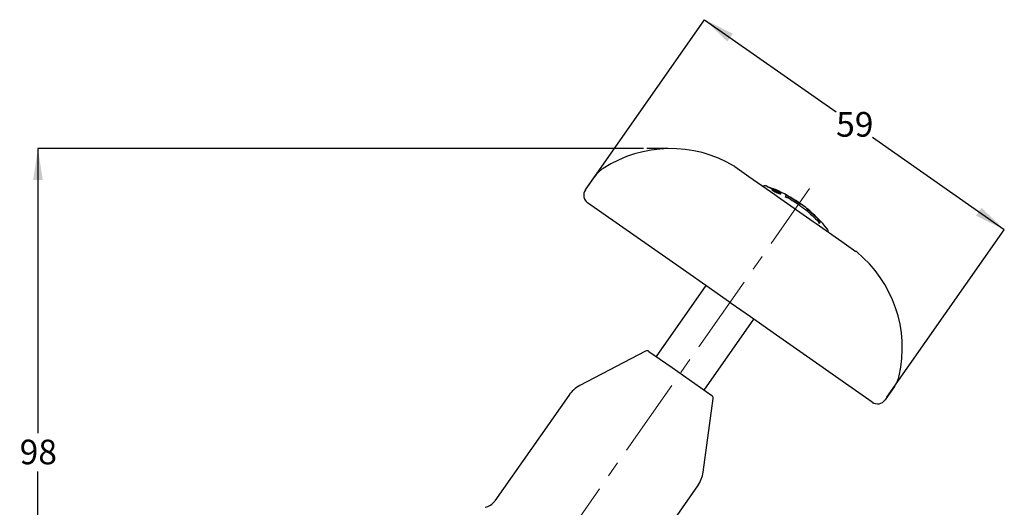
# Model space of a CAD drawing. Units: millimetres. Extents: x 51 to 221, y 15 to 189.
# Drawn here: x 62 to 221, y 110 to 189 of the extents above; entities that cross this region are included whole.
import ezdxf

# ---------------------------------------------------------------- set-up
doc = ezdxf.new("R2010")
doc.units = ezdxf.units.MM
doc.linetypes.add('CENTERX2', pattern=[20.32, 12.7, -2.54, 2.54, -2.54])
doc.layers.add('HIDDEN', color=7, linetype='Continuous')
doc.styles.add('SLDTEXTSTYLE0', font='TXT', dxfattribs={"width": 0.7})
doc.dimstyles.new('SLDDIMSTYLE0', dxfattribs={"dimtxt": 5.037667, "dimasz": 2.350911, "dimexe": 0, "dimexo": 0.0625, "dimgap": 1.259417, "dimtad": 0, "dimtih": 1, "dimtoh": 1, "dimdec": 0, "dimrnd": 1e-09, "dimzin": 12, "dimdsep": 46, "dimtxsty": 'SLDTEXTSTYLE0', "dimsah": 1, "dimcen": 0.09, "dimadec": 0, "dimazin": 3, "dimtfac": 1, "dimtdec": 0, "dimtofl": 0, "dimtmove": 0, "dimatfit": 3, "dimfxl": 0, "dimfrac": 2, "dimtolj": 1, "dimtzin": 12, "dimarcsym": 0})

# ---------------------------------------------------------------- blocks, each defined once
blk = doc.blocks.new('_D')
at = {"layer": 'HIDDEN', "color": 7}
for p, q in [((163.01, 167.86), (65.36, 167.86)), ((65.36, 167.86), (65.36, 121.99)), ((65.36, 69.6), (65.36, 115.83)), ((68.83, 69.6), (65.36, 69.6))]:
    blk.add_line(p, q, dxfattribs=at)
for points in [[(65.36, 167.86), (64.59, 162.82), (66.14, 162.82)], [(65.36, 69.6), (66.14, 74.63), (64.59, 74.63)]]:
    blk.add_solid(points, dxfattribs=at)
at = {"layer": 'HIDDEN', "color": 7, "insert": (62.42, 120.94), "char_height": 3.969, "attachment_point": 1, "style": 'SLDTEXTSTYLE0'}
blk.add_mtext('98', dxfattribs=at)
blk = doc.blocks.new('_D_2')
at = {"layer": 'HIDDEN', "color": 7}
for p, q in [((153.9, 161.61), (172.82, 188.63)), ((172.82, 188.63), (194.04, 173.77)), ((221.15, 154.79), (199.92, 169.66)), ((202.23, 127.77), (221.15, 154.79))]:
    blk.add_line(p, q, dxfattribs=at)
for points in [[(172.82, 188.63), (176.5, 185.11), (177.39, 186.38)], [(221.15, 154.79), (217.47, 158.32), (216.58, 157.05)]]:
    blk.add_solid(points, dxfattribs=at)
at = {"layer": 'HIDDEN', "color": 7, "insert": (194.04, 173.75), "char_height": 3.969, "attachment_point": 1, "style": 'SLDTEXTSTYLE0'}
blk.add_mtext('59', dxfattribs=at)

msp = doc.modelspace()

# ---------------------------------------------------------------- linework, layer by layer
at = {"color": 7, "linetype": 'Continuous', "lineweight": 25}
for p, q in [((177.7, 164.97), (179.97, 163.38)), ((153.61, 161.2), (155.1, 163.33)), ((179.97, 163.38), (184.13, 160.46)), ((182.77, 161.81), (182.64, 161.86)), ((182.77, 161.81), (182.78, 161.83)), ((182.77, 161.81), (182.78, 161.83)), ((182.78, 161.83), (182.97, 161.75)), ((182.97, 161.76), (182.78, 161.83)), ((182.99, 161.67), (183, 161.69)), ((184.22, 161.27), (183, 161.69)), ((183, 161.69), (183.01, 161.68)), ((183, 161.67), (183.01, 161.68)), ((183, 161.67), (184.03, 161.24)), ((183.01, 161.68), (184.55, 161.04)), ((183.87, 161.36), (183.3, 161.58)), ((183.3, 161.58), (183.75, 161.44)), ((183.56, 161.48), (183.74, 161.42)), ((183.82, 161.23), (183.67, 161.3)), ((183.74, 161.42), (183.79, 161.39)), ((183.75, 161.44), (183.87, 161.36)), ((183.77, 161.12), (183.78, 161.13)), ((183.86, 161.38), (184.25, 161.23)), ((183.87, 161.4), (184.26, 161.25)), ((184.02, 161.29), (183.87, 161.4)), ((184.52, 161.07), (184.02, 161.29)), ((184.03, 161.18), (184.05, 161.2)), ((184.03, 161.18), (184.37, 160.97)), ((184.05, 161.2), (184.38, 160.99)), ((184.13, 160.46), (184.59, 160.14)), ((184.26, 161.25), (184.22, 161.27)), ((184.49, 160.95), (184.25, 161.11)), ((184.37, 160.97), (184.38, 160.99)), ((184.37, 160.97), (184.48, 160.93)), ((184.38, 160.99), (184.49, 160.95)), ((184.48, 160.93), (184.49, 160.95)), ((184.55, 161.04), (184.52, 161.07)), ((184.54, 161.03), (184.55, 161.04)), ((184.81, 160.63), (184.82, 160.65)), ((184.9, 160.77), (184.91, 160.79)), ((185.11, 160.57), (185.12, 160.59)), ((185.11, 160.57), (185.14, 160.59)), ((185.98, 160.36), (185.82, 160.13)), ((186.15, 160.27), (185.98, 160.36)), ((169.41, 148.31), (153.98, 159.11)), ((184.59, 160.14), (190.35, 156.11)), ((185.81, 160.12), (185.82, 160.13)), ((185.81, 160.12), (185.98, 160.02)), ((185.82, 160.13), (186, 160.04)), ((185.98, 160.02), (186, 160.04)), ((186.33, 159.89), (186.35, 159.9)), ((188.36, 158.84), (186.46, 160.06)), ((188.29, 158.95), (187.96, 159.18)), ((188.4, 158.9), (188.36, 158.84)), ((189.29, 158.13), (189.33, 158.2)), ((191.12, 156.46), (189.29, 158.13)), ((190.35, 156.11), (190.81, 155.79)), ((190.81, 155.79), (194.97, 152.87)), ((190.99, 156.28), (191, 156.3)), ((191.22, 155.97), (191.23, 155.99)), ((191.22, 155.97), (191.35, 155.82)), ((191.23, 155.99), (191.36, 155.84)), ((191.35, 155.82), (191.36, 155.84)), ((191.36, 155.84), (191.53, 156.08)), ((191.53, 156.08), (191.39, 156.22)), ((194.97, 152.87), (197.24, 151.28)), ((173.58, 145.39), (169.41, 148.31)), ((173.04, 145.77), (165.04, 134.34)), ((176.69, 143.21), (173.58, 145.39)), ((177.14, 142.9), (176.69, 143.21)), ((180.25, 140.72), (177.14, 142.9)), ((172.79, 128.91), (180.79, 140.34)), ((184.42, 137.8), (180.25, 140.72)), ((199.85, 126.99), (184.42, 137.8)), ((163.32, 135.21), (152.7, 129.65)), ((163.84, 135.18), (167.6, 132.55)), ((167.6, 132.55), (173.99, 128.07)), ((203.43, 129.49), (201.94, 127.36)), ((150.93, 128.08), (139.01, 111.06)), ((172.6, 115.72), (174.2, 127.6)), ((159.81, 96.49), (171.74, 113.52))]:
    msp.add_line(p, q, dxfattribs=at)
for centre, radius, start, end in [((167.34, 147.86), 20, 59.221, 122.8867), ((159.2, 160.46), 5, 122.8867, 145), ((176.55, 163.33), 2, 55, 59.221), ((154.84, 160.34), 1.5, 145, 235), ((182.46, 161.32), 0.562, 71.7194, 118.1174), ((176.21, 142.39), 20.5, 55, 66.8675), ((176.55, 142.18), 20.5, 51.4082, 55), ((176.54, 142.16), 20.5, 38.2806, 51.3996), ((192.19, 154.51), 0.562, 351.8826, 38.2806), ((196.09, 149.65), 2, 50.779, 55), ((184.71, 135.7), 20, 347.1133, 50.779), ((163.55, 134.77), 0.5, 55, 117.6761), ((199.33, 132.36), 5, 325, 347.1133), ((155.03, 125.22), 5, 117.6761, 145), ((173.7, 127.66), 0.5, 352.3239, 55), ((200.71, 128.22), 1.5, 235, 325), ((167.64, 116.38), 5, 325, 352.3239), ((136.96, 112.49), 2.5, 281.5686, 325)]:
    msp.add_arc(centre, radius, start, end, dxfattribs=at)
for points, knots in [([(183.67, 161.3), (183.66, 161.28), (183.63, 161.26), (183.7, 161.2), (183.75, 161.15), (183.78, 161.13)], [0, 0, 0, 0, 0.4995311, 0.749183, 1, 1, 1, 1]), ([(183.77, 161.12), (183.83, 161.08), (183.93, 161.02), (184.1, 160.93), (184.28, 160.84), (184.54, 160.73), (184.72, 160.66), (184.81, 160.63)], [0, 0, 0, 0, 0.249457, 0.374691, 0.49969, 0.749428, 1, 1, 1, 1]), ([(183.78, 161.13), (183.85, 161.09), (183.94, 161.03), (184.11, 160.94), (184.3, 160.85), (184.55, 160.74), (184.73, 160.68), (184.82, 160.65)], [0, 0, 0, 0, 0.249457, 0.374691, 0.49969, 0.749428, 1, 1, 1, 1]), ([(183.9, 161.1), (183.88, 161.12), (183.83, 161.15), (183.79, 161.21), (183.81, 161.22), (183.82, 161.23)], [0, 0, 0, 0, 0.249672, 0.499232, 1, 1, 1, 1]), ([(184.74, 160.71), (184.67, 160.74), (184.56, 160.77), (184.4, 160.84), (184.24, 160.91), (184.06, 161.01), (183.95, 161.07), (183.9, 161.1)], [0, 0, 0, 0, 0.249114, 0.374751, 0.499864, 0.749681, 1, 1, 1, 1]), ([(185.02, 160.75), (184.96, 160.78), (184.88, 160.84), (184.71, 160.93), (184.58, 160.99), (184.44, 161.05), (184.25, 161.13), (184.13, 161.17), (184.05, 161.2)], [0, 0, 0, 0, 0.248243, 0.373174, 0.498398, 0.623894, 0.749246, 1, 1, 1, 1]), ([(184.24, 161.09), (184.3, 161.07), (184.42, 161.03), (184.61, 160.94), (184.78, 160.85), (184.86, 160.8), (184.9, 160.77)], [0, 0, 0, 0, 0.249473, 0.4987571, 0.7488016, 1, 1, 1, 1]), ([(184.25, 161.11), (184.31, 161.09), (184.43, 161.04), (184.62, 160.95), (184.79, 160.86), (184.87, 160.81), (184.91, 160.79)], [0, 0, 0, 0, 0.249473, 0.498757, 0.748802, 1, 1, 1, 1]), ([(184.91, 160.79), (184.95, 160.76), (185.02, 160.7), (185.02, 160.66), (184.93, 160.66), (184.8, 160.69), (184.74, 160.71)], [0, 0, 0, 0, 0.249802, 0.499722, 0.749455, 1, 1, 1, 1]), ([(184.81, 160.63), (184.88, 160.61), (185.01, 160.57), (185.08, 160.57), (185.11, 160.57)], [0, 0, 0, 0, 0.498248, 1, 1, 1, 1]), ([(184.82, 160.65), (184.89, 160.63), (185.03, 160.59), (185.09, 160.59), (185.12, 160.59)], [0, 0, 0, 0, 0.498248, 1, 1, 1, 1]), ([(184.9, 160.77), (184.94, 160.74), (185.01, 160.69), (185, 160.67), (184.99, 160.66)], [0, 0, 0, 0, 0.559532, 1, 1, 1, 1]), ([(185.12, 160.59), (185.14, 160.59), (185.16, 160.6), (185.15, 160.65), (185.07, 160.71), (185.02, 160.75)], [0, 0, 0, 0, 0.250491, 0.500192, 1, 1, 1, 1]), ([(185.98, 160.02), (186, 160.02), (186.03, 160.02), (186.1, 160), (186.16, 159.98), (186.24, 159.94), (186.3, 159.91), (186.33, 159.89)], [0, 0, 0, 0, 0.251154, 0.50021, 0.625108, 0.749676, 1, 1, 1, 1]), ([(186, 160.04), (186.01, 160.04), (186.04, 160.04), (186.11, 160.02), (186.18, 159.99), (186.25, 159.96), (186.31, 159.92), (186.35, 159.9)], [0, 0, 0, 0, 0.251154, 0.50021, 0.625108, 0.749676, 1, 1, 1, 1]), ([(186.46, 160.06), (186.43, 160.09), (186.37, 160.12), (186.3, 160.16), (186.25, 160.19), (186.21, 160.22), (186.18, 160.24), (186.16, 160.26), (186.15, 160.27)], [0, 0, 0, 0, 0.248896, 0.373279, 0.498438, 0.624128, 0.749383, 1, 1, 1, 1]), ([(186.35, 159.9), (187.18, 159.38), (188.86, 158.35), (190.29, 156.98), (191, 156.3)], [0, 0, 0, 0, 0.499438, 1, 1, 1, 1]), ([(190.99, 156.28), (191.02, 156.25), (191.06, 156.2), (191.12, 156.14), (191.17, 156.08), (191.2, 156.02), (191.21, 155.99), (191.22, 155.97)], [0, 0, 0, 0, 0.247635, 0.370255, 0.495777, 0.746447, 1, 1, 1, 1]), ([(191, 156.3), (191.03, 156.27), (191.08, 156.22), (191.13, 156.16), (191.18, 156.1), (191.21, 156.04), (191.22, 156), (191.23, 155.99)], [0, 0, 0, 0, 0.247635, 0.370255, 0.495777, 0.746447, 1, 1, 1, 1]), ([(191.39, 156.22), (191.38, 156.23), (191.36, 156.24), (191.31, 156.28), (191.26, 156.33), (191.2, 156.39), (191.15, 156.43), (191.12, 156.46)], [0, 0, 0, 0, 0.249525, 0.498906, 0.623942, 0.749375, 1, 1, 1, 1])]:
    msp.add_open_spline(points, degree=3, knots=knots, dxfattribs=at)
at = {"layer": 'HIDDEN', "color": 7}
msp.add_line((166.97, 167.86), (163.51, 167.86), dxfattribs=at)
at = {"layer": 'HIDDEN', "color": 7, "linetype": 'CENTERX2', "lineweight": 18}
msp.add_line((125.3, 69.34), (189.77, 161.41), dxfattribs=at)

# ---------------------------------------------------------------- dimensions: what is measured, and where the dimension line sits
at = {"layer": 'HIDDEN', "color": 7}
for base, p1, p2, angle, picture, middle in [((221.15, 154.79), (153.61, 161.2), (201.94, 127.36), 325, '_D_2', (196.98, 171.71)), ((65.36, 69.6), (163.51, 167.86), (69.33, 69.6), 90, '_D', (65.36, 118.91))]:
    dim = msp.add_linear_dim(base=base, p1=p1, p2=p2, angle=angle, dimstyle='SLDDIMSTYLE0', dxfattribs=at)
    dim.commit()
    dim.dimension.update_dxf_attribs({"geometry": picture, "text_midpoint": middle, "dimtype": 160})

doc.saveas('drawing.dxf')
